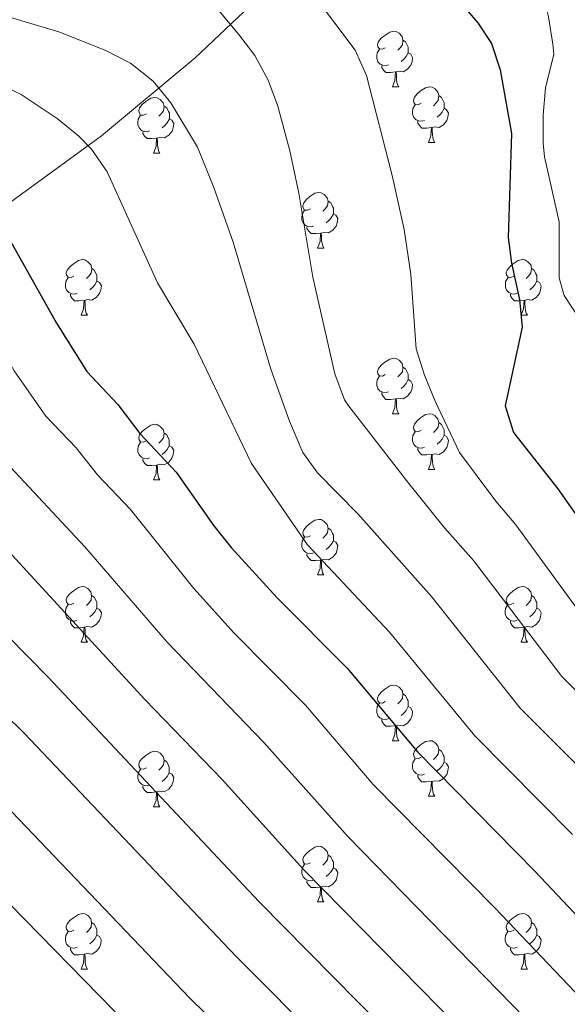
# Model space of a CAD drawing. Units: metres. Extents: x 674370 to 678900, y 4746443 to 4749527.
# Drawn here: x 677291 to 677389, y 4748024 to 4748202 of the extents above; entities that cross this region are included whole.
import ezdxf

# ---------------------------------------------------------------- set-up
doc = ezdxf.new("R2010")
doc.units = ezdxf.units.M
doc.header["$MEASUREMENT"] = 0
for name, color, linetype, lineweight in [('Level 1', 19, 'Continuous', 0), ('Level 35', 92, 'Continuous', 0), ('Level 36', 19, 'Continuous', 40), ('Level 4', 36, 'Continuous', 30), ('Level 5', 36, 'Continuous', 0)]:
    doc.layers.add(name, color=color, linetype=linetype, lineweight=lineweight)

msp = doc.modelspace()

# ---------------------------------------------------------------- linework, layer by layer
at = {"layer": 'Level 1', "color": 19, "linetype": 'Continuous', "lineweight": 0, "ltscale": 0.5}
msp.add_polyline3d([(677394.28, 4748249.88, 1313.98), (677380.24, 4748243.03, 1315.75), (677370.03, 4748236.71, 1318.6), (677360.69, 4748229.79, 1321.91), (677347.99, 4748217.77, 1327.24), (677335.36, 4748207.11, 1331.98), (677322.26, 4748194.64, 1337.54), (677305.41, 4748180.55, 1344.11), (677289, 4748168.63, 1349.14), (677280.04, 4748162.39, 1352.81), (677270.33, 4748156.27, 1356.95), (677269.91, 4748156.01, 1357.11), (677256.21, 4748146.21, 1362.66), (677239.82, 4748131.22, 1369.81), (677225.54, 4748116.06, 1376.9), (677209.49, 4748100.47, 1385.16), (677198.88, 4748089.86, 1390.59), (677179.66, 4748070.11, 1400.82), (677163.99, 4748054.78, 1410.5), (677149.11, 4748038.2, 1420.92)], dxfattribs=at)
at = {"layer": 'Level 35', "color": 92, "linetype": 'Continuous', "lineweight": 0, "ltscale": 0.5}
msp.add_polyline3d([(677392.53, 4748212.77, 1319.89), (677387.77, 4748209.54, 1321.74), (677385.15, 4748205.44, 1322.27), (677386.01, 4748202.02, 1324.23), (677386.8, 4748197.09, 1324.69), (677386.95, 4748195.32, 1324.58), (677385.47, 4748189.25, 1323.69), (677385.06, 4748184.27, 1323.46), (677385.03, 4748179.24, 1323.34), (677385.25, 4748176.77, 1323.34), (677387.94, 4748165.07, 1323.69), (677387.92, 4748154.95, 1323.43), (677388.8, 4748151.76, 1323.34), (677391.57, 4748147.56, 1323.23)], dxfattribs=at)
at = {"layer": 'Level 36', "color": 92, "linetype": 'Continuous', "lineweight": 0}
for points in [[(677356.57, 4748196.47), (677356.04, 4748196.21), (677355.51, 4748196.26), (677355.24, 4748196.63), (677355.19, 4748197.06), (677355.35, 4748197.58), (677355.83, 4748198.17), (677356.46, 4748198.7), (677357.36, 4748199.29), (677358.11, 4748199.45), (677358.53, 4748199.39), (677359.06, 4748199.08), (677359.59, 4748198.49), (677359.75, 4748197.85), (677359.64, 4748197), (677359.22, 4748196.47), (677358.8, 4748196.05)], [(677359.75, 4748197.85), (677360.23, 4748197.54), (677360.54, 4748196.9), (677360.7, 4748196.58), (677360.7, 4748196), (677360.7, 4748195.57), (677360.33, 4748194.88), (677359.91, 4748194.4), (677359.43, 4748193.98)], [(677357.15, 4748193.39), (677356.73, 4748193.23), (677356.14, 4748193.29), (677355.67, 4748193.5), (677355.24, 4748193.93), (677355.03, 4748194.51), (677355.03, 4748194.93), (677355.08, 4748195.52), (677355.51, 4748196.21)], [(677360.7, 4748195.57), (677361.16, 4748195.32), (677361.5, 4748194.71), (677361.39, 4748193.98), (677361.18, 4748193.34), (677360.6, 4748192.6), (677359.8, 4748192.12), (677358.95, 4748192.23), (677358.52, 4748192.1)], [(677358.41, 4748192.1), (677357.52, 4748192.01), (677356.68, 4748192.01), (677356.25, 4748192.44), (677355.93, 4748192.92), (677355.93, 4748193.23)], [(677357.87, 4748189.41), (677358.3, 4748190.57), (677358.41, 4748192.1), (677358.52, 4748192.1), (677358.56, 4748191.51), (677358.59, 4748190.83), (677358.66, 4748190.21), (677358.78, 4748189.81), (677358.99, 4748189.41)], [(677357.87, 4748189.41), (677358.99, 4748189.41)], [(677363.04, 4748186.44), (677362.51, 4748186.17), (677361.98, 4748186.23), (677361.72, 4748186.6), (677361.66, 4748187.02), (677361.82, 4748187.54), (677362.3, 4748188.14), (677362.94, 4748188.67), (677363.84, 4748189.25), (677364.58, 4748189.41), (677365.01, 4748189.36), (677365.54, 4748189.04), (677366.07, 4748188.46), (677366.23, 4748187.82), (677366.12, 4748186.97), (677365.69, 4748186.44), (677365.27, 4748186.01)], [(677313.49, 4748184.53), (677312.96, 4748184.27), (677312.43, 4748184.32), (677312.17, 4748184.69), (677312.11, 4748185.12), (677312.27, 4748185.64), (677312.75, 4748186.23), (677313.39, 4748186.76), (677314.29, 4748187.35), (677315.03, 4748187.51), (677315.45, 4748187.45), (677315.99, 4748187.14), (677316.51, 4748186.55), (677316.67, 4748185.91), (677316.57, 4748185.06), (677316.14, 4748184.53), (677315.72, 4748184.11)], [(677366.23, 4748187.82), (677366.7, 4748187.5), (677367.02, 4748186.86), (677367.18, 4748186.54), (677367.18, 4748185.96), (677367.18, 4748185.54), (677366.81, 4748184.85), (677366.39, 4748184.37), (677365.91, 4748183.95)], [(677316.67, 4748185.91), (677317.15, 4748185.6), (677317.47, 4748184.96), (677317.63, 4748184.64), (677317.63, 4748184.06), (677317.63, 4748183.63), (677317.25, 4748182.94), (677316.83, 4748182.46), (677316.35, 4748182.04)], [(677363.63, 4748183.36), (677363.2, 4748183.2), (677362.62, 4748183.26), (677362.14, 4748183.47), (677361.72, 4748183.89), (677361.5, 4748184.48), (677361.5, 4748184.9), (677361.56, 4748185.48), (677361.98, 4748186.17)], [(677367.18, 4748185.54), (677367.63, 4748185.29), (677367.98, 4748184.67), (677367.87, 4748183.95), (677367.66, 4748183.31), (677367.07, 4748182.57), (677366.28, 4748182.09), (677365.43, 4748182.19), (677365, 4748182.06)], [(677314.07, 4748181.45), (677313.65, 4748181.29), (677313.07, 4748181.35), (677312.59, 4748181.56), (677312.17, 4748181.99), (677311.95, 4748182.57), (677311.95, 4748182.99), (677312.01, 4748183.58), (677312.43, 4748184.27)], [(677317.63, 4748183.63), (677318.08, 4748183.38), (677318.43, 4748182.77), (677318.31, 4748182.04), (677318.11, 4748181.4), (677317.52, 4748180.66), (677316.73, 4748180.18), (677315.87, 4748180.29), (677315.45, 4748180.16)], [(677364.89, 4748182.06), (677364, 4748181.98), (677363.15, 4748181.98), (677362.73, 4748182.41), (677362.41, 4748182.88), (677362.41, 4748183.2)], [(677364.34, 4748179.38), (677364.78, 4748180.54), (677364.89, 4748182.06), (677365, 4748182.06), (677365.03, 4748181.48), (677365.07, 4748180.79), (677365.14, 4748180.18), (677365.25, 4748179.78), (677365.47, 4748179.38)], [(677315.33, 4748180.16), (677314.45, 4748180.07), (677313.6, 4748180.07), (677313.17, 4748180.5), (677312.85, 4748180.98), (677312.85, 4748181.29)], [(677314.79, 4748177.47), (677315.23, 4748178.63), (677315.33, 4748180.16), (677315.45, 4748180.16), (677315.48, 4748179.57), (677315.51, 4748178.89), (677315.59, 4748178.27), (677315.7, 4748177.87), (677315.91, 4748177.47)], [(677364.34, 4748179.38), (677365.47, 4748179.38)], [(677314.79, 4748177.47), (677315.91, 4748177.47)], [(677343.07, 4748167.39), (677342.54, 4748167.13), (677342.01, 4748167.18), (677341.74, 4748167.55), (677341.69, 4748167.98), (677341.85, 4748168.5), (677342.33, 4748169.09), (677342.96, 4748169.62), (677343.86, 4748170.21), (677344.61, 4748170.37), (677345.03, 4748170.31), (677345.56, 4748170), (677346.09, 4748169.41), (677346.25, 4748168.77), (677346.14, 4748167.92), (677345.72, 4748167.39), (677345.3, 4748166.97)], [(677343.65, 4748164.31), (677343.23, 4748164.15), (677342.64, 4748164.21), (677342.17, 4748164.42), (677341.74, 4748164.85), (677341.53, 4748165.43), (677341.53, 4748165.85), (677341.58, 4748166.44), (677342.01, 4748167.13)], [(677346.25, 4748168.77), (677346.73, 4748168.46), (677347.04, 4748167.82), (677347.2, 4748167.5), (677347.2, 4748166.92), (677347.2, 4748166.49), (677346.83, 4748165.8), (677346.41, 4748165.32), (677345.93, 4748164.9)], [(677347.2, 4748166.49), (677347.66, 4748166.24), (677348, 4748165.63), (677347.89, 4748164.9), (677347.68, 4748164.26), (677347.1, 4748163.52), (677346.3, 4748163.04), (677345.45, 4748163.15), (677345.02, 4748163.02)], [(677344.91, 4748163.02), (677344.02, 4748162.93), (677343.18, 4748162.93), (677342.75, 4748163.36), (677342.43, 4748163.84), (677342.43, 4748164.15)], [(677344.37, 4748160.33), (677344.8, 4748161.49), (677344.91, 4748163.02), (677345.02, 4748163.02), (677345.06, 4748162.43), (677345.09, 4748161.75), (677345.16, 4748161.13), (677345.28, 4748160.73), (677345.49, 4748160.33)], [(677344.37, 4748160.33), (677345.49, 4748160.33)], [(677300.43, 4748155.25), (677299.9, 4748154.99), (677299.37, 4748155.04), (677299.11, 4748155.41), (677299.05, 4748155.84), (677299.21, 4748156.36), (677299.69, 4748156.95), (677300.33, 4748157.48), (677301.23, 4748158.07), (677301.97, 4748158.23), (677302.4, 4748158.17), (677302.93, 4748157.86), (677303.46, 4748157.27), (677303.62, 4748156.63), (677303.51, 4748155.78), (677303.08, 4748155.25), (677302.66, 4748154.83)], [(677303.62, 4748156.63), (677304.09, 4748156.32), (677304.41, 4748155.68), (677304.57, 4748155.36), (677304.57, 4748154.78), (677304.57, 4748154.35), (677304.2, 4748153.66), (677303.78, 4748153.18), (677303.3, 4748152.76)], [(677379.76, 4748155.25), (677379.23, 4748154.99), (677378.7, 4748155.04), (677378.43, 4748155.41), (677378.38, 4748155.84), (677378.54, 4748156.36), (677379.02, 4748156.95), (677379.65, 4748157.48), (677380.55, 4748158.07), (677381.3, 4748158.23), (677381.72, 4748158.17), (677382.25, 4748157.86), (677382.78, 4748157.27), (677382.94, 4748156.63), (677382.83, 4748155.78), (677382.41, 4748155.25), (677381.99, 4748154.83)], [(677382.94, 4748156.63), (677383.42, 4748156.32), (677383.73, 4748155.68), (677383.89, 4748155.36), (677383.89, 4748154.78), (677383.89, 4748154.35), (677383.52, 4748153.66), (677383.1, 4748153.18), (677382.62, 4748152.76)], [(677301.02, 4748152.17), (677300.59, 4748152.01), (677300.01, 4748152.07), (677299.53, 4748152.28), (677299.11, 4748152.71), (677298.89, 4748153.29), (677298.89, 4748153.71), (677298.95, 4748154.3), (677299.37, 4748154.99)], [(677380.34, 4748152.17), (677379.92, 4748152.01), (677379.33, 4748152.07), (677378.86, 4748152.28), (677378.43, 4748152.71), (677378.22, 4748153.29), (677378.22, 4748153.71), (677378.27, 4748154.3), (677378.7, 4748154.99)], [(677304.57, 4748154.35), (677305.02, 4748154.1), (677305.37, 4748153.49), (677305.26, 4748152.76), (677305.05, 4748152.12), (677304.46, 4748151.38), (677303.67, 4748150.9), (677302.82, 4748151.01), (677302.39, 4748150.88)], [(677383.89, 4748154.35), (677384.35, 4748154.1), (677384.69, 4748153.49), (677384.58, 4748152.76), (677384.37, 4748152.12), (677383.79, 4748151.38), (677382.99, 4748150.9), (677382.14, 4748151.01), (677381.71, 4748150.88)], [(677302.28, 4748150.88), (677301.39, 4748150.79), (677300.54, 4748150.79), (677300.12, 4748151.22), (677299.8, 4748151.7), (677299.8, 4748152.01)], [(677381.6, 4748150.88), (677380.71, 4748150.79), (677379.87, 4748150.79), (677379.44, 4748151.22), (677379.12, 4748151.7), (677379.12, 4748152.01)], [(677301.73, 4748148.19), (677302.17, 4748149.35), (677302.28, 4748150.88), (677302.39, 4748150.88), (677302.42, 4748150.29), (677302.46, 4748149.61), (677302.53, 4748148.99), (677302.64, 4748148.59), (677302.86, 4748148.19)], [(677381.06, 4748148.19), (677381.49, 4748149.35), (677381.6, 4748150.88), (677381.71, 4748150.88), (677381.75, 4748150.29), (677381.78, 4748149.61), (677381.85, 4748148.99), (677381.97, 4748148.59), (677382.18, 4748148.19)], [(677301.73, 4748148.19), (677302.86, 4748148.19)], [(677381.06, 4748148.19), (677382.18, 4748148.19)], [(677356.57, 4748137.48), (677356.04, 4748137.22), (677355.51, 4748137.27), (677355.24, 4748137.64), (677355.19, 4748138.07), (677355.35, 4748138.59), (677355.83, 4748139.18), (677356.46, 4748139.71), (677357.36, 4748140.3), (677358.11, 4748140.46), (677358.53, 4748140.4), (677359.06, 4748140.09), (677359.59, 4748139.5), (677359.75, 4748138.86), (677359.64, 4748138.01), (677359.22, 4748137.48), (677358.8, 4748137.06)], [(677359.75, 4748138.86), (677360.23, 4748138.55), (677360.54, 4748137.91), (677360.7, 4748137.59), (677360.7, 4748137.01), (677360.7, 4748136.58), (677360.33, 4748135.89), (677359.91, 4748135.41), (677359.43, 4748134.99)], [(677357.15, 4748134.4), (677356.73, 4748134.24), (677356.14, 4748134.3), (677355.67, 4748134.51), (677355.24, 4748134.94), (677355.03, 4748135.52), (677355.03, 4748135.94), (677355.08, 4748136.53), (677355.51, 4748137.22)], [(677360.7, 4748136.58), (677361.16, 4748136.33), (677361.5, 4748135.72), (677361.39, 4748134.99), (677361.18, 4748134.35), (677360.6, 4748133.61), (677359.8, 4748133.13), (677358.95, 4748133.24), (677358.52, 4748133.11)], [(677358.41, 4748133.11), (677357.52, 4748133.02), (677356.68, 4748133.02), (677356.25, 4748133.45), (677355.93, 4748133.93), (677355.93, 4748134.24)], [(677357.87, 4748130.42), (677358.3, 4748131.58), (677358.41, 4748133.11), (677358.52, 4748133.11), (677358.56, 4748132.52), (677358.59, 4748131.84), (677358.66, 4748131.22), (677358.78, 4748130.82), (677358.99, 4748130.42)], [(677357.87, 4748130.42), (677358.99, 4748130.42)], [(677363.04, 4748127.45), (677362.51, 4748127.18), (677361.98, 4748127.24), (677361.72, 4748127.61), (677361.66, 4748128.03), (677361.82, 4748128.55), (677362.3, 4748129.15), (677362.94, 4748129.68), (677363.84, 4748130.26), (677364.58, 4748130.42), (677365.01, 4748130.37), (677365.54, 4748130.05), (677366.07, 4748129.47), (677366.23, 4748128.83), (677366.12, 4748127.98), (677365.69, 4748127.45), (677365.27, 4748127.02)], [(677313.49, 4748125.54), (677312.96, 4748125.28), (677312.43, 4748125.33), (677312.16, 4748125.7), (677312.11, 4748126.13), (677312.27, 4748126.65), (677312.75, 4748127.24), (677313.38, 4748127.77), (677314.28, 4748128.36), (677315.03, 4748128.52), (677315.45, 4748128.46), (677315.98, 4748128.15), (677316.51, 4748127.56), (677316.67, 4748126.92), (677316.56, 4748126.07), (677316.14, 4748125.54), (677315.72, 4748125.12)], [(677366.23, 4748128.83), (677366.7, 4748128.51), (677367.02, 4748127.87), (677367.18, 4748127.55), (677367.18, 4748126.97), (677367.18, 4748126.55), (677366.81, 4748125.86), (677366.39, 4748125.38), (677365.91, 4748124.96)], [(677316.67, 4748126.92), (677317.15, 4748126.61), (677317.46, 4748125.97), (677317.62, 4748125.65), (677317.62, 4748125.07), (677317.62, 4748124.64), (677317.25, 4748123.95), (677316.83, 4748123.47), (677316.35, 4748123.05)], [(677363.63, 4748124.37), (677363.2, 4748124.21), (677362.62, 4748124.27), (677362.14, 4748124.48), (677361.72, 4748124.9), (677361.5, 4748125.49), (677361.5, 4748125.91), (677361.56, 4748126.49), (677361.98, 4748127.18)], [(677367.18, 4748126.55), (677367.63, 4748126.3), (677367.98, 4748125.68), (677367.87, 4748124.96), (677367.66, 4748124.32), (677367.07, 4748123.58), (677366.28, 4748123.1), (677365.43, 4748123.2), (677365, 4748123.07)], [(677314.07, 4748122.46), (677313.65, 4748122.3), (677313.06, 4748122.36), (677312.59, 4748122.57), (677312.16, 4748123), (677311.95, 4748123.58), (677311.95, 4748124), (677312, 4748124.59), (677312.43, 4748125.28)], [(677317.62, 4748124.64), (677318.08, 4748124.39), (677318.42, 4748123.78), (677318.31, 4748123.05), (677318.1, 4748122.41), (677317.52, 4748121.67), (677316.72, 4748121.19), (677315.87, 4748121.3), (677315.44, 4748121.17)], [(677364.89, 4748123.07), (677364, 4748122.99), (677363.15, 4748122.99), (677362.73, 4748123.42), (677362.41, 4748123.89), (677362.41, 4748124.21)], [(677364.34, 4748120.39), (677364.78, 4748121.55), (677364.89, 4748123.07), (677365, 4748123.07), (677365.03, 4748122.49), (677365.07, 4748121.8), (677365.14, 4748121.19), (677365.25, 4748120.79), (677365.47, 4748120.39)], [(677315.33, 4748121.17), (677314.44, 4748121.08), (677313.6, 4748121.08), (677313.17, 4748121.51), (677312.85, 4748121.99), (677312.85, 4748122.3)], [(677314.79, 4748118.48), (677315.22, 4748119.64), (677315.33, 4748121.17), (677315.44, 4748121.17), (677315.48, 4748120.58), (677315.51, 4748119.9), (677315.58, 4748119.28), (677315.7, 4748118.88), (677315.91, 4748118.48)], [(677364.34, 4748120.39), (677365.47, 4748120.39)], [(677314.79, 4748118.48), (677315.91, 4748118.48)], [(677343.07, 4748108.4), (677342.53, 4748108.13), (677342.01, 4748108.19), (677341.74, 4748108.56), (677341.69, 4748108.99), (677341.85, 4748109.51), (677342.33, 4748110.1), (677342.96, 4748110.63), (677343.86, 4748111.21), (677344.61, 4748111.37), (677345.03, 4748111.32), (677345.56, 4748111.01), (677346.09, 4748110.42), (677346.25, 4748109.78), (677346.14, 4748108.93), (677345.71, 4748108.4), (677345.29, 4748107.97)], [(677346.25, 4748109.78), (677346.73, 4748109.47), (677347.04, 4748108.83), (677347.2, 4748108.51), (677347.2, 4748107.93), (677347.2, 4748107.5), (677346.83, 4748106.81), (677346.41, 4748106.33), (677345.93, 4748105.91)], [(677343.65, 4748105.32), (677343.23, 4748105.16), (677342.64, 4748105.22), (677342.17, 4748105.43), (677341.74, 4748105.85), (677341.53, 4748106.44), (677341.53, 4748106.86), (677341.58, 4748107.45), (677342.01, 4748108.13)], [(677347.2, 4748107.5), (677347.65, 4748107.25), (677348, 4748106.63), (677347.89, 4748105.91), (677347.68, 4748105.27), (677347.09, 4748104.53), (677346.3, 4748104.05), (677345.45, 4748104.15), (677345.02, 4748104.03)], [(677344.91, 4748104.03), (677344.02, 4748103.94), (677343.17, 4748103.94), (677342.75, 4748104.37), (677342.43, 4748104.85), (677342.43, 4748105.16)], [(677344.37, 4748101.34), (677344.8, 4748102.5), (677344.91, 4748104.03), (677345.02, 4748104.03), (677345.05, 4748103.44), (677345.09, 4748102.75), (677345.16, 4748102.14), (677345.27, 4748101.74), (677345.49, 4748101.34)], [(677344.37, 4748101.34), (677345.49, 4748101.34)], [(677300.43, 4748096.26), (677299.9, 4748095.99), (677299.37, 4748096.05), (677299.11, 4748096.42), (677299.05, 4748096.85), (677299.21, 4748097.37), (677299.69, 4748097.96), (677300.33, 4748098.49), (677301.23, 4748099.07), (677301.97, 4748099.23), (677302.39, 4748099.18), (677302.93, 4748098.87), (677303.45, 4748098.28), (677303.61, 4748097.64), (677303.51, 4748096.79), (677303.08, 4748096.26), (677302.66, 4748095.83)], [(677379.75, 4748096.26), (677379.23, 4748095.99), (677378.69, 4748096.05), (677378.43, 4748096.42), (677378.37, 4748096.85), (677378.53, 4748097.37), (677379.01, 4748097.96), (677379.65, 4748098.49), (677380.55, 4748099.07), (677381.29, 4748099.23), (677381.72, 4748099.18), (677382.25, 4748098.87), (677382.78, 4748098.28), (677382.94, 4748097.64), (677382.83, 4748096.79), (677382.41, 4748096.26), (677381.99, 4748095.83)], [(677303.61, 4748097.64), (677304.09, 4748097.33), (677304.41, 4748096.69), (677304.57, 4748096.37), (677304.57, 4748095.79), (677304.57, 4748095.36), (677304.19, 4748094.67), (677303.77, 4748094.19), (677303.29, 4748093.77)], [(677382.94, 4748097.64), (677383.41, 4748097.33), (677383.73, 4748096.69), (677383.89, 4748096.37), (677383.89, 4748095.79), (677383.89, 4748095.36), (677383.52, 4748094.67), (677383.1, 4748094.19), (677382.62, 4748093.77)], [(677301.01, 4748093.18), (677300.59, 4748093.02), (677300.01, 4748093.08), (677299.53, 4748093.29), (677299.11, 4748093.71), (677298.89, 4748094.3), (677298.89, 4748094.72), (677298.95, 4748095.31), (677299.37, 4748095.99)], [(677304.57, 4748095.36), (677305.02, 4748095.11), (677305.37, 4748094.49), (677305.25, 4748093.77), (677305.05, 4748093.13), (677304.46, 4748092.39), (677303.67, 4748091.91), (677302.81, 4748092.01), (677302.39, 4748091.89)], [(677380.34, 4748093.18), (677379.91, 4748093.02), (677379.33, 4748093.08), (677378.85, 4748093.29), (677378.43, 4748093.71), (677378.21, 4748094.3), (677378.21, 4748094.72), (677378.27, 4748095.31), (677378.69, 4748095.99)], [(677383.89, 4748095.36), (677384.35, 4748095.11), (677384.69, 4748094.49), (677384.58, 4748093.77), (677384.37, 4748093.13), (677383.79, 4748092.39), (677382.99, 4748091.91), (677382.14, 4748092.01), (677381.71, 4748091.89)], [(677302.27, 4748091.89), (677301.39, 4748091.8), (677300.54, 4748091.8), (677300.11, 4748092.23), (677299.79, 4748092.71), (677299.79, 4748093.02)], [(677381.6, 4748091.89), (677380.71, 4748091.8), (677379.87, 4748091.8), (677379.44, 4748092.23), (677379.12, 4748092.71), (677379.12, 4748093.02)], [(677301.73, 4748089.2), (677302.17, 4748090.36), (677302.27, 4748091.89), (677302.39, 4748091.89), (677302.42, 4748091.3), (677302.45, 4748090.61), (677302.53, 4748090), (677302.64, 4748089.6), (677302.85, 4748089.2)], [(677381.05, 4748089.2), (677381.49, 4748090.36), (677381.6, 4748091.89), (677381.71, 4748091.89), (677381.75, 4748091.3), (677381.78, 4748090.61), (677381.85, 4748090), (677381.97, 4748089.6), (677382.18, 4748089.2)], [(677301.73, 4748089.2), (677302.85, 4748089.2)], [(677381.05, 4748089.2), (677382.18, 4748089.2)], [(677356.57, 4748078.49), (677356.04, 4748078.23), (677355.51, 4748078.28), (677355.24, 4748078.65), (677355.19, 4748079.08), (677355.35, 4748079.6), (677355.83, 4748080.19), (677356.46, 4748080.72), (677357.36, 4748081.31), (677358.11, 4748081.47), (677358.53, 4748081.41), (677359.06, 4748081.1), (677359.59, 4748080.51), (677359.75, 4748079.87), (677359.64, 4748079.02), (677359.22, 4748078.49), (677358.8, 4748078.07)], [(677359.75, 4748079.87), (677360.23, 4748079.56), (677360.54, 4748078.92), (677360.7, 4748078.6), (677360.7, 4748078.02), (677360.7, 4748077.59), (677360.33, 4748076.9), (677359.91, 4748076.42), (677359.43, 4748076)], [(677357.15, 4748075.41), (677356.73, 4748075.25), (677356.14, 4748075.31), (677355.67, 4748075.52), (677355.24, 4748075.95), (677355.03, 4748076.53), (677355.03, 4748076.95), (677355.08, 4748077.54), (677355.51, 4748078.23)], [(677360.7, 4748077.59), (677361.16, 4748077.34), (677361.5, 4748076.73), (677361.39, 4748076), (677361.18, 4748075.36), (677360.6, 4748074.62), (677359.8, 4748074.14), (677358.95, 4748074.25), (677358.52, 4748074.12)], [(677358.41, 4748074.12), (677357.52, 4748074.03), (677356.68, 4748074.03), (677356.25, 4748074.46), (677355.93, 4748074.94), (677355.93, 4748075.25)], [(677357.87, 4748071.43), (677358.3, 4748072.59), (677358.41, 4748074.12), (677358.52, 4748074.12), (677358.56, 4748073.53), (677358.59, 4748072.85), (677358.66, 4748072.23), (677358.78, 4748071.83), (677358.99, 4748071.43)], [(677357.87, 4748071.43), (677358.99, 4748071.43)], [(677363.04, 4748068.46), (677362.51, 4748068.19), (677361.98, 4748068.25), (677361.72, 4748068.62), (677361.66, 4748069.04), (677361.82, 4748069.56), (677362.3, 4748070.16), (677362.94, 4748070.69), (677363.84, 4748071.27), (677364.58, 4748071.43), (677365.01, 4748071.38), (677365.54, 4748071.06), (677366.07, 4748070.48), (677366.23, 4748069.84), (677366.12, 4748068.99), (677365.69, 4748068.46), (677365.27, 4748068.03)], [(677313.49, 4748066.55), (677312.96, 4748066.29), (677312.43, 4748066.34), (677312.16, 4748066.71), (677312.11, 4748067.14), (677312.27, 4748067.66), (677312.75, 4748068.25), (677313.38, 4748068.78), (677314.28, 4748069.37), (677315.03, 4748069.53), (677315.45, 4748069.47), (677315.98, 4748069.16), (677316.51, 4748068.57), (677316.67, 4748067.93), (677316.56, 4748067.08), (677316.14, 4748066.55), (677315.72, 4748066.13)], [(677366.23, 4748069.84), (677366.7, 4748069.52), (677367.02, 4748068.88), (677367.18, 4748068.56), (677367.18, 4748067.98), (677367.18, 4748067.56), (677366.81, 4748066.87), (677366.39, 4748066.39), (677365.91, 4748065.97)], [(677316.67, 4748067.93), (677317.15, 4748067.62), (677317.46, 4748066.98), (677317.62, 4748066.66), (677317.62, 4748066.08), (677317.62, 4748065.65), (677317.25, 4748064.96), (677316.83, 4748064.48), (677316.35, 4748064.06)], [(677363.63, 4748065.38), (677363.2, 4748065.22), (677362.62, 4748065.28), (677362.14, 4748065.49), (677361.72, 4748065.91), (677361.5, 4748066.5), (677361.5, 4748066.92), (677361.56, 4748067.5), (677361.98, 4748068.19)], [(677314.07, 4748063.47), (677313.65, 4748063.31), (677313.06, 4748063.37), (677312.59, 4748063.58), (677312.16, 4748064.01), (677311.95, 4748064.59), (677311.95, 4748065.01), (677312, 4748065.6), (677312.43, 4748066.29)], [(677367.18, 4748067.56), (677367.63, 4748067.31), (677367.98, 4748066.69), (677367.87, 4748065.97), (677367.66, 4748065.33), (677367.07, 4748064.59), (677366.28, 4748064.11), (677365.43, 4748064.21), (677365, 4748064.08)], [(677317.62, 4748065.65), (677318.08, 4748065.4), (677318.42, 4748064.79), (677318.31, 4748064.06), (677318.1, 4748063.42), (677317.52, 4748062.68), (677316.72, 4748062.2), (677315.87, 4748062.31), (677315.44, 4748062.18)], [(677364.89, 4748064.08), (677364, 4748064), (677363.15, 4748064), (677362.73, 4748064.43), (677362.41, 4748064.9), (677362.41, 4748065.22)], [(677364.34, 4748061.4), (677364.78, 4748062.56), (677364.89, 4748064.08), (677365, 4748064.08), (677365.03, 4748063.5), (677365.07, 4748062.81), (677365.14, 4748062.2), (677365.25, 4748061.8), (677365.47, 4748061.4)], [(677315.33, 4748062.18), (677314.44, 4748062.09), (677313.6, 4748062.09), (677313.17, 4748062.52), (677312.85, 4748063), (677312.85, 4748063.31)], [(677314.79, 4748059.49), (677315.22, 4748060.65), (677315.33, 4748062.18), (677315.44, 4748062.18), (677315.48, 4748061.59), (677315.51, 4748060.91), (677315.58, 4748060.29), (677315.7, 4748059.89), (677315.91, 4748059.49)], [(677364.34, 4748061.4), (677365.47, 4748061.4)], [(677314.79, 4748059.49), (677315.91, 4748059.49)], [(677343.07, 4748049.41), (677342.53, 4748049.14), (677342.01, 4748049.2), (677341.74, 4748049.57), (677341.69, 4748049.99), (677341.85, 4748050.51), (677342.33, 4748051.11), (677342.96, 4748051.64), (677343.86, 4748052.22), (677344.61, 4748052.38), (677345.03, 4748052.33), (677345.56, 4748052.01), (677346.09, 4748051.43), (677346.25, 4748050.79), (677346.14, 4748049.94), (677345.71, 4748049.41), (677345.29, 4748048.98)], [(677346.25, 4748050.79), (677346.73, 4748050.47), (677347.04, 4748049.83), (677347.2, 4748049.51), (677347.2, 4748048.93), (677347.2, 4748048.51), (677346.83, 4748047.82), (677346.41, 4748047.34), (677345.93, 4748046.92)], [(677343.65, 4748046.33), (677343.23, 4748046.17), (677342.64, 4748046.23), (677342.17, 4748046.44), (677341.74, 4748046.86), (677341.53, 4748047.45), (677341.53, 4748047.87), (677341.58, 4748048.45), (677342.01, 4748049.14)], [(677347.2, 4748048.51), (677347.65, 4748048.26), (677348, 4748047.64), (677347.89, 4748046.92), (677347.68, 4748046.28), (677347.09, 4748045.54), (677346.3, 4748045.06), (677345.45, 4748045.16), (677345.02, 4748045.03)], [(677344.91, 4748045.03), (677344.02, 4748044.95), (677343.17, 4748044.95), (677342.75, 4748045.38), (677342.43, 4748045.85), (677342.43, 4748046.17)], [(677344.36, 4748042.35), (677344.8, 4748043.51), (677344.91, 4748045.03), (677345.02, 4748045.03), (677345.05, 4748044.45), (677345.09, 4748043.76), (677345.16, 4748043.15), (677345.27, 4748042.75), (677345.49, 4748042.35)], [(677344.36, 4748042.35), (677345.49, 4748042.35)], [(677300.43, 4748037.27), (677299.9, 4748037), (677299.37, 4748037.06), (677299.11, 4748037.43), (677299.05, 4748037.85), (677299.21, 4748038.37), (677299.69, 4748038.97), (677300.33, 4748039.5), (677301.23, 4748040.08), (677301.97, 4748040.24), (677302.39, 4748040.19), (677302.92, 4748039.87), (677303.45, 4748039.29), (677303.61, 4748038.65), (677303.5, 4748037.8), (677303.08, 4748037.27), (677302.66, 4748036.84)], [(677379.75, 4748037.27), (677379.23, 4748037), (677378.69, 4748037.06), (677378.43, 4748037.43), (677378.37, 4748037.85), (677378.53, 4748038.37), (677379.01, 4748038.97), (677379.65, 4748039.5), (677380.55, 4748040.08), (677381.29, 4748040.24), (677381.72, 4748040.19), (677382.25, 4748039.87), (677382.78, 4748039.29), (677382.94, 4748038.65), (677382.83, 4748037.8), (677382.4, 4748037.27), (677381.98, 4748036.84)], [(677303.61, 4748038.65), (677304.09, 4748038.33), (677304.4, 4748037.69), (677304.56, 4748037.37), (677304.56, 4748036.79), (677304.56, 4748036.37), (677304.19, 4748035.68), (677303.77, 4748035.2), (677303.29, 4748034.78)], [(677382.94, 4748038.65), (677383.41, 4748038.33), (677383.73, 4748037.69), (677383.89, 4748037.37), (677383.89, 4748036.79), (677383.89, 4748036.37), (677383.52, 4748035.68), (677383.1, 4748035.2), (677382.62, 4748034.78)], [(677301.01, 4748034.19), (677300.59, 4748034.03), (677300, 4748034.09), (677299.53, 4748034.3), (677299.11, 4748034.72), (677298.89, 4748035.31), (677298.89, 4748035.73), (677298.95, 4748036.31), (677299.37, 4748037)], [(677304.56, 4748036.37), (677305.02, 4748036.12), (677305.36, 4748035.5), (677305.25, 4748034.78), (677305.04, 4748034.14), (677304.46, 4748033.4), (677303.66, 4748032.92), (677302.81, 4748033.02), (677302.38, 4748032.89)], [(677380.34, 4748034.19), (677379.91, 4748034.03), (677379.33, 4748034.09), (677378.85, 4748034.3), (677378.43, 4748034.72), (677378.21, 4748035.31), (677378.21, 4748035.73), (677378.27, 4748036.31), (677378.69, 4748037)], [(677383.89, 4748036.37), (677384.34, 4748036.12), (677384.69, 4748035.5), (677384.58, 4748034.78), (677384.37, 4748034.14), (677383.78, 4748033.4), (677382.99, 4748032.92), (677382.14, 4748033.02), (677381.71, 4748032.89)], [(677302.27, 4748032.89), (677301.38, 4748032.81), (677300.54, 4748032.81), (677300.11, 4748033.24), (677299.79, 4748033.71), (677299.79, 4748034.03)], [(677381.6, 4748032.89), (677380.71, 4748032.81), (677379.86, 4748032.81), (677379.44, 4748033.24), (677379.12, 4748033.71), (677379.12, 4748034.03)], [(677301.73, 4748030.21), (677302.16, 4748031.37), (677302.27, 4748032.89), (677302.38, 4748032.89), (677302.42, 4748032.31), (677302.45, 4748031.62), (677302.52, 4748031.01), (677302.64, 4748030.61), (677302.85, 4748030.21)], [(677381.05, 4748030.21), (677381.49, 4748031.37), (677381.6, 4748032.89), (677381.71, 4748032.89), (677381.74, 4748032.31), (677381.78, 4748031.62), (677381.85, 4748031.01), (677381.96, 4748030.61), (677382.18, 4748030.21)], [(677301.73, 4748030.21), (677302.85, 4748030.21)], [(677381.05, 4748030.21), (677382.18, 4748030.21)]]:
    msp.add_lwpolyline(points, dxfattribs=at)
at = {"layer": 'Level 4', "color": 36, "linetype": 'Continuous', "lineweight": 30}
for points in [[(677358.79, 4748217.78, 1325.01), (677373.28, 4748200.93, 1325.01), (677375.71, 4748197.2, 1325.01), (677377.28, 4748192.45, 1325.01), (677379.31, 4748180.97, 1325.01), (677378.73, 4748162.22, 1325.01), (677379.31, 4748157.57, 1325.01), (677380.76, 4748151.01, 1325.01), (677381.24, 4748146.03, 1325.01), (677378.16, 4748131.86, 1325.01), (677379.68, 4748127.05, 1325.01), (677387.69, 4748116.88, 1325.01), (677403.37, 4748094.5, 1325.01)], [(677286.23, 4748166.36, 1350.01), (677297.26, 4748146.79, 1350.01), (677302.74, 4748138.03, 1350.01), (677308.35, 4748132.07, 1350.01), (677312.32, 4748126.86, 1350.01), (677318.83, 4748119.89, 1350.01), (677325.66, 4748110.19, 1350.01), (677328.8, 4748106.29, 1350.01), (677337.07, 4748097.19, 1350.01), (677349.7, 4748084.52, 1350.01), (677362.39, 4748069.42, 1350.01), (677383.61, 4748047.86, 1350.01), (677399.53, 4748030.94, 1350.01)], [(677165.3, 4748129.52, 1375.01), (677190.54, 4748127.32, 1375.01), (677191.67, 4748127.33, 1375.01), (677202.34, 4748126.31, 1375.01), (677216.02, 4748123.58, 1375.01), (677223.48, 4748121.67, 1375.01), (677236.01, 4748116.8, 1375.01), (677240.53, 4748114.67, 1375.01), (677252.93, 4748107.88, 1375.01), (677259.1, 4748103.74, 1375.01), (677270.64, 4748093.16, 1375.01), (677291.47, 4748072.78, 1375.01), (677329.69, 4748032.47, 1375.01), (677361.65, 4748000.37, 1375.01), (677378.8, 4747982.18, 1375.01), (677397.66, 4747961.17, 1375.01)]]:
    msp.add_polyline3d(points, dxfattribs=at)
at = {"layer": 'Level 5', "color": 36, "linetype": 'Continuous', "lineweight": 0}
for points in [[(677335.36, 4748217.03, 1330.01), (677351.13, 4748196.02, 1330.01), (677353.17, 4748191.47, 1330.01), (677357.81, 4748173.41, 1330.01), (677359.97, 4748163.65, 1330.01), (677361.2, 4748155.58, 1330.01), (677362.14, 4748142.16, 1330.01), (677363.62, 4748137.38, 1330.01), (677365.54, 4748132.72, 1330.01), (677369.94, 4748123.44, 1330.01), (677376.51, 4748114.66, 1330.01), (677380.1, 4748110.41, 1330.01), (677395.88, 4748088.77, 1330.01)], [(677253.73, 4748212.46, 1340.01), (677297.69, 4748199.33, 1340.01), (677306.18, 4748195.99, 1340.01), (677310.61, 4748193.66, 1340.01), (677314.71, 4748190.41, 1340.01), (677317.92, 4748186.54, 1340.01), (677322.71, 4748178.5, 1340.01), (677325.67, 4748171.24, 1340.01), (677329.13, 4748161.41, 1340.01), (677335.92, 4748138.46, 1340.01), (677339.32, 4748129.06, 1340.01), (677341.72, 4748123.45, 1340.01), (677344.32, 4748119.77, 1340.01), (677351.69, 4748112.31, 1340.01), (677364.9, 4748097.46, 1340.01), (677380.89, 4748077.31, 1340.01), (677396.99, 4748061.16, 1340.01)], [(677324.42, 4748205.75, 1335.01), (677330.32, 4748198.62, 1335.01), (677333.02, 4748195.04, 1335.01), (677335.44, 4748190.64, 1335.01), (677337.21, 4748185.95, 1335.01), (677339.38, 4748177.86, 1335.01), (677340.96, 4748170.25, 1335.01), (677343.49, 4748155.08, 1335.01), (677347.49, 4748137.65, 1335.01), (677349.19, 4748132.95, 1335.01), (677349.97, 4748131.78, 1335.01), (677360.81, 4748117.87, 1335.01), (677367.26, 4748109.85, 1335.01), (677372.5, 4748103.93, 1335.01), (677388.38, 4748083.04, 1335.01), (677403.68, 4748067.81, 1335.01)], [(677183.33, 4748195.6, 1345.01), (677195.32, 4748198.05, 1345.01), (677212.08, 4748200.45, 1345.01), (677222.31, 4748201.33, 1345.01), (677239.55, 4748201.39, 1345.01), (677245.43, 4748201.13, 1345.01), (677250.37, 4748200.39, 1345.01), (677274.63, 4748194.31, 1345.01), (677285.25, 4748190.68, 1345.01), (677290.93, 4748188.04, 1345.01), (677297.42, 4748183.67, 1345.01), (677301.28, 4748180.5, 1345.01), (677303.58, 4748178.18, 1345.01), (677306.44, 4748174.06, 1345.01), (677315.47, 4748154.06, 1345.01), (677322.1, 4748142.98, 1345.01), (677332.44, 4748121.44, 1345.01), (677342.56, 4748106.75, 1345.01), (677357.3, 4748090.99, 1345.01), (677372.72, 4748072.3, 1345.01), (677390.3, 4748054.51, 1345.01)], [(677185.81, 4748172.08, 1355.01), (677210.83, 4748176.58, 1355.01), (677215.83, 4748176.86, 1355.01), (677231.27, 4748175.97, 1355.01), (677243.38, 4748174.49, 1355.01), (677259.15, 4748169.27, 1355.01), (677263.67, 4748167.13, 1355.01), (677267.99, 4748164.59, 1355.01), (677274.34, 4748160.08, 1355.01), (677277.96, 4748156.62, 1355.01), (677279.57, 4748154.66, 1355.01), (677284.73, 4748146.87, 1355.01), (677289.63, 4748138.18, 1355.01), (677295.35, 4748129.98, 1355.01), (677300.81, 4748124.29, 1355.01), (677304.69, 4748119.42, 1355.01), (677310.62, 4748113.15, 1355.01), (677322.05, 4748098.89, 1355.01), (677329.33, 4748090.85, 1355.01), (677342.18, 4748077.82, 1355.01), (677354.4, 4748063.56, 1355.01), (677376.36, 4748041.24, 1355.01), (677391.95, 4748024.83, 1355.01)], [(677186.97, 4748161.16, 1360.01), (677203.69, 4748163.3, 1360.01), (677214.41, 4748164.01, 1360.01), (677238.41, 4748161.29, 1360.01), (677249.77, 4748157.5, 1360.01), (677257.87, 4748154, 1360.01), (677265.6, 4748149.15, 1360.01), (677270.84, 4748144.96, 1360.01), (677276.16, 4748139.16, 1360.01), (677278.32, 4748136.09, 1360.01), (677281.99, 4748129.57, 1360.01), (677284.94, 4748125.53, 1360.01), (677288.15, 4748121.69, 1360.01), (677302.41, 4748106.4, 1360.01), (677317.26, 4748089.21, 1360.01), (677334.66, 4748071.12, 1360.01), (677349.85, 4748054.08, 1360.01), (677384.38, 4748018.71, 1360.01), (677399.01, 4748002.29, 1360.01)], [(677188.14, 4748150.02, 1365.01), (677198.03, 4748150.79, 1365.01), (677208.73, 4748151.24, 1365.01), (677213.06, 4748151.04, 1365.01), (677230.11, 4748148.42, 1365.01), (677237.52, 4748146.69, 1365.01), (677247.58, 4748143.03, 1365.01), (677254.47, 4748139.5, 1365.01), (677259.63, 4748136.17, 1365.01), (677266.25, 4748131.27, 1365.01), (677271.91, 4748125.31, 1365.01), (677277.63, 4748117.24, 1365.01), (677280.91, 4748113.47, 1365.01), (677285.72, 4748108.72, 1365.01), (677313.2, 4748078.86, 1365.01), (677327.14, 4748064.42, 1365.01), (677341.84, 4748048.2, 1365.01), (677376.8, 4748012.6, 1365.01), (677392.27, 4747995.59, 1365.01)], [(677189.34, 4748138.65, 1370.01), (677191.41, 4748138.73, 1370.01), (677203.03, 4748138.66, 1370.01), (677210.15, 4748138.19, 1370.01), (677226.79, 4748135.04, 1370.01), (677237.55, 4748131.62, 1370.01), (677246.3, 4748127.75, 1370.01), (677259.59, 4748119.58, 1370.01), (677263.52, 4748116.49, 1370.01), (677265.51, 4748114.52, 1370.01), (677270.21, 4748108.8, 1370.01), (677295.77, 4748082.92, 1370.01), (677333.83, 4748042.33, 1370.01), (677369.22, 4748006.48, 1370.01), (677385.53, 4747988.89, 1370.01), (677404.91, 4747966.58, 1370.01)], [(677189.46, 4748115.95, 1380.01), (677195.34, 4748115.63, 1380.01), (677199.86, 4748114.95, 1380.01), (677212.28, 4748112.41, 1380.01), (677219.9, 4748110.32, 1380.01), (677229.25, 4748106.76, 1380.01), (677235.37, 4748103.91, 1380.01), (677246.53, 4748097.87, 1380.01), (677252.33, 4748094.02, 1380.01), (677266.6, 4748080.95, 1380.01), (677281.38, 4748066.72, 1380.01), (677321.32, 4748024.96, 1380.01), (677354.11, 4747992.86, 1380.01), (677371.2, 4747975.23, 1380.01), (677390.12, 4747955.21, 1380.01)], [(677188.19, 4748104.61, 1385.01), (677197.39, 4748103.59, 1385.01), (677213.36, 4748099.95, 1385.01), (677221.03, 4748097.27, 1385.01), (677230.21, 4748093.15, 1385.01), (677240.12, 4748087.86, 1385.01), (677245.57, 4748084.29, 1385.01), (677261.98, 4748069.52, 1385.01), (677270.68, 4748061.25, 1385.01), (677278.01, 4748053.76, 1385.01), (677288.89, 4748041.93, 1385.01), (677307.66, 4748022.69, 1385.01), (677346.57, 4747985.35, 1385.01), (677377.75, 4747954.2, 1385.01), (677402.66, 4747927.41, 1385.01)]]:
    msp.add_polyline3d(points, dxfattribs=at)

doc.saveas('drawing.dxf')
